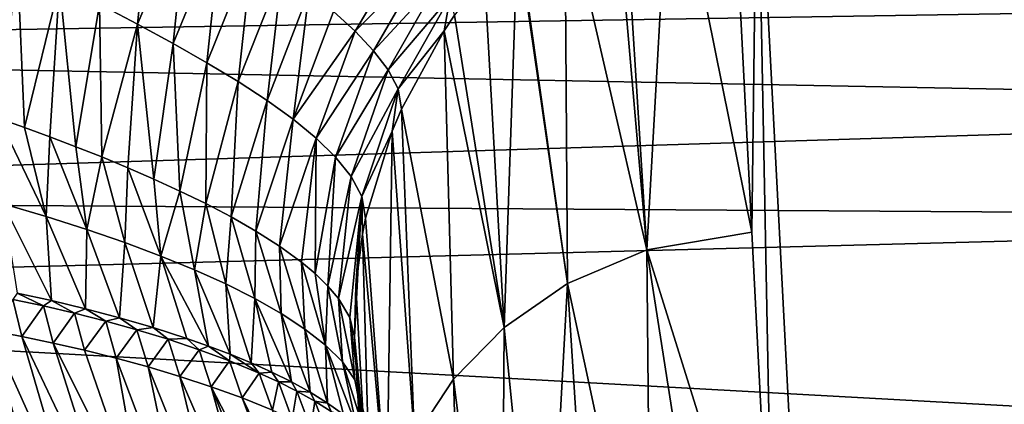
# Model space of a CAD drawing. Units: millimetres. Extents: x -148 to 148, y -35 to 35.
# Drawn here: x -27 to -13, y 8 to 14 of the extents above; entities that cross this region are included whole.
import ezdxf

# ---------------------------------------------------------------- set-up
doc = ezdxf.new("R2010")
doc.units = ezdxf.units.MM
doc.header["$LTSCALE"] = 65.185185
for name, color, linetype in [('76', 7, 'CONTINUOUS'), ('84', 7, 'CONTINUOUS'), ('85', 7, 'CONTINUOUS'), ('86', 7, 'CONTINUOUS'), ('87', 7, 'CONTINUOUS'), ('88', 7, 'CONTINUOUS'), ('96', 7, 'CONTINUOUS'), ('97', 7, 'CONTINUOUS'), ('98', 7, 'CONTINUOUS')]:
    doc.layers.add(name, color=color, linetype=linetype)

msp = doc.modelspace()

# ---------------------------------------------------------------- linework, layer by layer
at = {"layer": '76', "color": 253, "linetype": 'Continuous', "true_color": 0xababab}
for points in [[(0, 14.337, -24.365), (-43.913, 13.632, -24.996), (-44.992, 15.24, -23.47), (0, 14.337, -24.365)], [(0, 14.337, -24.365), (0, 12.786, -25.689), (-43.913, 13.632, -24.996), (0, 14.337, -24.365)], [(0, 12.786, -25.689), (-42.811, 11.453, -26.641), (-43.913, 13.632, -24.996), (0, 12.786, -25.689)], [(0, 12.786, -25.689), (0, 11.173, -26.821), (-42.811, 11.453, -26.641), (0, 12.786, -25.689)], [(0, 11.173, -26.821), (-42.278, 10.072, -27.473), (-42.811, 11.453, -26.641), (0, 11.173, -26.821)], [(0, 11.173, -26.821), (0, 7.745, -28.566), (-42.278, 10.072, -27.473), (0, 11.173, -26.821)], [(0, 7.745, -28.566), (-41.781, 8.459, -28.269), (-42.278, 10.072, -27.473), (0, 7.745, -28.566)]]:
    msp.add_3dface(points, dxfattribs=at)
at = {"layer": '84', "color": 253, "linetype": 'Continuous', "true_color": 0xababab}
for points in [[(-26.046, 14.265, 22.94), (-25.498, 13.978, 23.881), (-25.287, 16.055, 21.379), (-26.046, 14.265, 22.94)], [(-25.498, 13.978, 23.881), (-24.775, 15.714, 22.409), (-25.287, 16.055, 21.379), (-25.498, 13.978, 23.881)], [(-25.498, 13.978, 23.881), (-24.98, 13.696, 24.855), (-24.775, 15.714, 22.409), (-25.498, 13.978, 23.881)], [(-24.98, 13.696, 24.855), (-24.29, 15.384, 23.468), (-24.775, 15.714, 22.409), (-24.98, 13.696, 24.855)], [(-24.98, 13.696, 24.855), (-24.493, 13.419, 25.86), (-24.29, 15.384, 23.468), (-24.98, 13.696, 24.855)], [(-24.493, 13.419, 25.86), (-23.833, 15.064, 24.555), (-24.29, 15.384, 23.468), (-24.493, 13.419, 25.86)], [(-22.351, 13.873, 29.16), (-21.564, 15.197, 28.018), (-22.662, 14.16, 27.97), (-22.351, 13.873, 29.16)], [(-21.321, 14.911, 29.284), (-21.564, 15.197, 28.018), (-22.351, 13.873, 29.16), (-21.321, 14.911, 29.284)], [(-24.493, 13.419, 25.86), (-24.04, 13.145, 26.894), (-23.833, 15.064, 24.555), (-24.493, 13.419, 25.86)], [(-24.04, 13.145, 26.894), (-23.407, 14.754, 25.667), (-23.833, 15.064, 24.555), (-24.04, 13.145, 26.894)], [(-27.134, 12.482, 23.276), (-27.232, 14.858, 21.174), (-27.502, 12.612, 22.832), (-27.134, 12.482, 23.276)], [(-26.624, 14.558, 22.036), (-27.232, 14.858, 21.174), (-27.134, 12.482, 23.276), (-26.624, 14.558, 22.036)], [(-22.086, 13.593, 30.376), (-21.321, 14.911, 29.284), (-22.351, 13.873, 29.16), (-22.086, 13.593, 30.376)], [(-21.123, 14.638, 30.575), (-21.321, 14.911, 29.284), (-22.086, 13.593, 30.376), (-21.123, 14.638, 30.575)], [(-24.04, 13.145, 26.894), (-23.623, 12.873, 27.958), (-23.407, 14.754, 25.667), (-24.04, 13.145, 26.894)], [(-23.623, 12.873, 27.958), (-23.015, 14.453, 26.806), (-23.407, 14.754, 25.667), (-23.623, 12.873, 27.958)], [(-26.764, 12.346, 23.755), (-26.624, 14.558, 22.036), (-27.134, 12.482, 23.276), (-26.764, 12.346, 23.755)], [(-26.391, 12.203, 24.271), (-26.624, 14.558, 22.036), (-26.764, 12.346, 23.755), (-26.391, 12.203, 24.271)], [(-26.046, 14.265, 22.94), (-26.624, 14.558, 22.036), (-26.391, 12.203, 24.271), (-26.046, 14.265, 22.94)], [(-21.875, 13.316, 31.622), (-21.123, 14.638, 30.575), (-22.086, 13.593, 30.376), (-21.875, 13.316, 31.622)], [(-20.978, 14.374, 31.899), (-21.123, 14.638, 30.575), (-21.875, 13.316, 31.622), (-20.978, 14.374, 31.899)], [(-23.623, 12.873, 27.958), (-23.248, 12.601, 29.05), (-23.015, 14.453, 26.806), (-23.623, 12.873, 27.958)], [(-23.248, 12.601, 29.05), (-22.662, 14.16, 27.97), (-23.015, 14.453, 26.806), (-23.248, 12.601, 29.05)], [(-26.016, 12.055, 24.826), (-26.046, 14.265, 22.94), (-26.391, 12.203, 24.271), (-26.016, 12.055, 24.826)], [(-25.498, 13.978, 23.881), (-26.046, 14.265, 22.94), (-26.016, 12.055, 24.826), (-25.498, 13.978, 23.881)], [(-21.73, 13.041, 32.905), (-20.978, 14.374, 31.899), (-21.875, 13.316, 31.622), (-21.73, 13.041, 32.905)], [(-21.063, 13.881, 33.468), (-20.978, 14.374, 31.899), (-21.73, 13.041, 32.905), (-21.063, 13.881, 33.468)], [(-20.914, 14.105, 33.282), (-20.978, 14.374, 31.899), (-21.063, 13.881, 33.468), (-20.914, 14.105, 33.282)], [(-23.248, 12.601, 29.05), (-22.351, 13.873, 29.16), (-22.662, 14.16, 27.97), (-23.248, 12.601, 29.05)], [(-25.64, 11.899, 25.424), (-25.498, 13.978, 23.881), (-26.016, 12.055, 24.826), (-25.64, 11.899, 25.424)], [(-25.262, 11.735, 26.066), (-25.498, 13.978, 23.881), (-25.64, 11.899, 25.424), (-25.262, 11.735, 26.066)], [(-24.98, 13.696, 24.855), (-25.498, 13.978, 23.881), (-25.262, 11.735, 26.066), (-24.98, 13.696, 24.855)], [(-23.248, 12.601, 29.05), (-22.916, 12.329, 30.171), (-22.351, 13.873, 29.16), (-23.248, 12.601, 29.05)], [(-22.916, 12.329, 30.171), (-22.086, 13.593, 30.376), (-22.351, 13.873, 29.16), (-22.916, 12.329, 30.171)], [(-21.681, 12.745, 34.255), (-21.063, 13.881, 33.468), (-21.73, 13.041, 32.905), (-21.681, 12.745, 34.255)], [(-24.885, 11.562, 26.756), (-24.98, 13.696, 24.855), (-25.262, 11.735, 26.066), (-24.885, 11.562, 26.756)], [(-24.493, 13.419, 25.86), (-24.98, 13.696, 24.855), (-24.885, 11.562, 26.756), (-24.493, 13.419, 25.86)], [(-22.916, 12.329, 30.171), (-22.634, 12.053, 31.321), (-22.086, 13.593, 30.376), (-22.916, 12.329, 30.171)], [(-22.634, 12.053, 31.321), (-21.875, 13.316, 31.622), (-22.086, 13.593, 30.376), (-22.634, 12.053, 31.321)], [(-24.511, 11.381, 27.496), (-24.493, 13.419, 25.86), (-24.885, 11.562, 26.756), (-24.511, 11.381, 27.496)], [(-24.04, 13.145, 26.894), (-24.493, 13.419, 25.86), (-24.511, 11.381, 27.496), (-24.04, 13.145, 26.894)], [(-22.634, 12.053, 31.321), (-22.409, 11.773, 32.505), (-21.875, 13.316, 31.622), (-22.634, 12.053, 31.321)], [(-22.409, 11.773, 32.505), (-21.73, 13.041, 32.905), (-21.875, 13.316, 31.622), (-22.409, 11.773, 32.505)], [(-24.144, 11.188, 28.292), (-24.04, 13.145, 26.894), (-24.511, 11.381, 27.496), (-24.144, 11.188, 28.292)], [(-23.623, 12.873, 27.958), (-24.04, 13.145, 26.894), (-24.144, 11.188, 28.292), (-23.623, 12.873, 27.958)], [(-22.409, 11.773, 32.505), (-22.255, 11.485, 33.733), (-21.73, 13.041, 32.905), (-22.409, 11.773, 32.505)], [(-21.73, 13.041, 32.905), (-22.255, 11.485, 33.733), (-21.815, 12.428, 34.437), (-21.73, 13.041, 32.905)], [(-21.681, 12.745, 34.255), (-21.73, 13.041, 32.905), (-21.815, 12.428, 34.437), (-21.681, 12.745, 34.255)], [(-23.787, 10.984, 29.145), (-23.623, 12.873, 27.958), (-24.144, 11.188, 28.292), (-23.787, 10.984, 29.145)], [(-23.248, 12.601, 29.05), (-23.623, 12.873, 27.958), (-23.787, 10.984, 29.145), (-23.248, 12.601, 29.05)], [(-23.446, 10.766, 30.062), (-23.248, 12.601, 29.05), (-23.787, 10.984, 29.145), (-23.446, 10.766, 30.062)], [(-22.916, 12.329, 30.171), (-23.248, 12.601, 29.05), (-23.446, 10.766, 30.062), (-22.916, 12.329, 30.171)], [(-22.255, 11.485, 33.733), (-22.199, 11.172, 35.029), (-21.815, 12.428, 34.437), (-22.255, 11.485, 33.733)], [(-23.127, 10.533, 31.048), (-22.916, 12.329, 30.171), (-23.446, 10.766, 30.062), (-23.127, 10.533, 31.048)], [(-22.928, 10.367, 31.754), (-22.916, 12.329, 30.171), (-23.127, 10.533, 31.048), (-22.928, 10.367, 31.754)], [(-22.634, 12.053, 31.321), (-22.916, 12.329, 30.171), (-22.928, 10.367, 31.754), (-22.634, 12.053, 31.321)], [(-22.745, 10.188, 32.508), (-22.634, 12.053, 31.321), (-22.928, 10.367, 31.754), (-22.745, 10.188, 32.508)], [(-22.409, 11.773, 32.505), (-22.634, 12.053, 31.321), (-22.745, 10.188, 32.508), (-22.409, 11.773, 32.505)], [(-22.59, 10.006, 33.276), (-22.409, 11.773, 32.505), (-22.745, 10.188, 32.508), (-22.59, 10.006, 33.276)], [(-22.255, 11.485, 33.733), (-22.409, 11.773, 32.505), (-22.59, 10.006, 33.276), (-22.255, 11.485, 33.733)], [(-22.426, 9.733, 34.421), (-22.255, 11.485, 33.733), (-22.59, 10.006, 33.276), (-22.426, 9.733, 34.421)], [(-22.359, 9.45, 35.6), (-22.255, 11.485, 33.733), (-22.426, 9.733, 34.421), (-22.359, 9.45, 35.6)], [(-22.341, 10.189, 35.383), (-22.255, 11.485, 33.733), (-22.359, 9.45, 35.6), (-22.341, 10.189, 35.383)], [(-22.246, 10.937, 35.122), (-22.255, 11.485, 33.733), (-22.341, 10.189, 35.383), (-22.246, 10.937, 35.122)], [(-22.199, 11.172, 35.029), (-22.255, 11.485, 33.733), (-22.246, 10.937, 35.122), (-22.199, 11.172, 35.029)]]:
    msp.add_3dface(points, dxfattribs=at)
at = {"layer": '85', "color": 253, "linetype": 'Continuous', "true_color": 0xababab}
for points in [[(-27.134, 12.482, 23.276), (-27.502, 12.612, 22.832), (-26.819, 11.193, 24.262), (-27.134, 12.482, 23.276)], [(-26.819, 11.193, 24.262), (-27.502, 12.612, 22.832), (-27.442, 11.375, 23.541), (-26.819, 11.193, 24.262)], [(-26.764, 12.346, 23.755), (-27.134, 12.482, 23.276), (-26.819, 11.193, 24.262), (-26.764, 12.346, 23.755)], [(-26.233, 11.007, 25.026), (-26.764, 12.346, 23.755), (-26.819, 11.193, 24.262), (-26.233, 11.007, 25.026)], [(-26.391, 12.203, 24.271), (-26.764, 12.346, 23.755), (-26.233, 11.007, 25.026), (-26.391, 12.203, 24.271)], [(-26.016, 12.055, 24.826), (-26.391, 12.203, 24.271), (-26.233, 11.007, 25.026), (-26.016, 12.055, 24.826)], [(-25.682, 10.816, 25.827), (-26.016, 12.055, 24.826), (-26.233, 11.007, 25.026), (-25.682, 10.816, 25.827)], [(-25.64, 11.899, 25.424), (-26.016, 12.055, 24.826), (-25.682, 10.816, 25.827), (-25.64, 11.899, 25.424)], [(-25.163, 10.622, 26.662), (-25.64, 11.899, 25.424), (-25.682, 10.816, 25.827), (-25.163, 10.622, 26.662)], [(-25.262, 11.735, 26.066), (-25.64, 11.899, 25.424), (-25.163, 10.622, 26.662), (-25.262, 11.735, 26.066)], [(-24.885, 11.562, 26.756), (-25.262, 11.735, 26.066), (-25.163, 10.622, 26.662), (-24.885, 11.562, 26.756)], [(-24.675, 10.423, 27.53), (-24.885, 11.562, 26.756), (-25.163, 10.622, 26.662), (-24.675, 10.423, 27.53)], [(-24.511, 11.381, 27.496), (-24.885, 11.562, 26.756), (-24.675, 10.423, 27.53), (-24.511, 11.381, 27.496)], [(-26.819, 11.193, 24.262), (-27.442, 11.375, 23.541), (-26.744, 9.979, 24.685), (-26.819, 11.193, 24.262)], [(-26.744, 9.979, 24.685), (-27.442, 11.375, 23.541), (-27.237, 10.086, 24.159), (-26.744, 9.979, 24.685)], [(-24.221, 10.218, 28.43), (-24.511, 11.381, 27.496), (-24.675, 10.423, 27.53), (-24.221, 10.218, 28.43)], [(-24.144, 11.188, 28.292), (-24.511, 11.381, 27.496), (-24.221, 10.218, 28.43), (-24.144, 11.188, 28.292)], [(-26.233, 11.007, 25.026), (-26.819, 11.193, 24.262), (-26.251, 9.86, 25.269), (-26.233, 11.007, 25.026)], [(-26.251, 9.86, 25.269), (-26.819, 11.193, 24.262), (-26.744, 9.979, 24.685), (-26.251, 9.86, 25.269)], [(-23.802, 10.008, 29.363), (-24.144, 11.188, 28.292), (-24.221, 10.218, 28.43), (-23.802, 10.008, 29.363)], [(-23.787, 10.984, 29.145), (-24.144, 11.188, 28.292), (-23.802, 10.008, 29.363), (-23.787, 10.984, 29.145)], [(-25.759, 9.729, 25.911), (-26.233, 11.007, 25.026), (-26.251, 9.86, 25.269), (-25.759, 9.729, 25.911)], [(-25.682, 10.816, 25.827), (-26.233, 11.007, 25.026), (-25.759, 9.729, 25.911), (-25.682, 10.816, 25.827)], [(-23.42, 9.791, 30.33), (-23.787, 10.984, 29.145), (-23.802, 10.008, 29.363), (-23.42, 9.791, 30.33)], [(-23.446, 10.766, 30.062), (-23.787, 10.984, 29.145), (-23.42, 9.791, 30.33), (-23.446, 10.766, 30.062)], [(-25.27, 9.586, 26.615), (-25.682, 10.816, 25.827), (-25.759, 9.729, 25.911), (-25.27, 9.586, 26.615)], [(-25.163, 10.622, 26.662), (-25.682, 10.816, 25.827), (-25.27, 9.586, 26.615), (-25.163, 10.622, 26.662)], [(-23.127, 10.533, 31.048), (-23.446, 10.766, 30.062), (-23.077, 9.566, 31.332), (-23.127, 10.533, 31.048)], [(-23.077, 9.566, 31.332), (-23.446, 10.766, 30.062), (-23.42, 9.791, 30.33), (-23.077, 9.566, 31.332)], [(-24.787, 9.43, 27.382), (-25.163, 10.622, 26.662), (-25.27, 9.586, 26.615), (-24.787, 9.43, 27.382)], [(-24.675, 10.423, 27.53), (-25.163, 10.622, 26.662), (-24.469, 9.318, 27.932), (-24.675, 10.423, 27.53)], [(-24.469, 9.318, 27.932), (-25.163, 10.622, 26.662), (-24.787, 9.43, 27.382), (-24.469, 9.318, 27.932)], [(-24.221, 10.218, 28.43), (-24.675, 10.423, 27.53), (-24.157, 9.2, 28.513), (-24.221, 10.218, 28.43)], [(-24.157, 9.2, 28.513), (-24.675, 10.423, 27.53), (-24.469, 9.318, 27.932), (-24.157, 9.2, 28.513)], [(-22.928, 10.367, 31.754), (-23.127, 10.533, 31.048), (-22.779, 9.333, 32.373), (-22.928, 10.367, 31.754)], [(-22.779, 9.333, 32.373), (-23.127, 10.533, 31.048), (-23.077, 9.566, 31.332), (-22.779, 9.333, 32.373)], [(-22.745, 10.188, 32.508), (-22.928, 10.367, 31.754), (-22.779, 9.333, 32.373), (-22.745, 10.188, 32.508)], [(-23.802, 10.008, 29.363), (-24.221, 10.218, 28.43), (-23.852, 9.075, 29.128), (-23.802, 10.008, 29.363)], [(-23.852, 9.075, 29.128), (-24.221, 10.218, 28.43), (-24.157, 9.2, 28.513), (-23.852, 9.075, 29.128)], [(-22.533, 9.089, 33.458), (-22.745, 10.188, 32.508), (-22.779, 9.333, 32.373), (-22.533, 9.089, 33.458)], [(-22.59, 10.006, 33.276), (-22.745, 10.188, 32.508), (-22.533, 9.089, 33.458), (-22.59, 10.006, 33.276)], [(-23.556, 8.942, 29.782), (-23.802, 10.008, 29.363), (-23.852, 9.075, 29.128), (-23.556, 8.942, 29.782)], [(-23.42, 9.791, 30.33), (-23.802, 10.008, 29.363), (-23.269, 8.8, 30.479), (-23.42, 9.791, 30.33)], [(-23.269, 8.8, 30.479), (-23.802, 10.008, 29.363), (-23.556, 8.942, 29.782), (-23.269, 8.8, 30.479)], [(-22.426, 9.733, 34.421), (-22.59, 10.006, 33.276), (-22.353, 8.83, 34.601), (-22.426, 9.733, 34.421)], [(-22.353, 8.83, 34.601), (-22.59, 10.006, 33.276), (-22.533, 9.089, 33.458), (-22.353, 8.83, 34.601)], [(-23.077, 9.566, 31.332), (-23.42, 9.791, 30.33), (-22.999, 8.651, 31.214), (-23.077, 9.566, 31.332)], [(-22.999, 8.651, 31.214), (-23.42, 9.791, 30.33), (-23.269, 8.8, 30.479), (-22.999, 8.651, 31.214)], [(-22.359, 9.45, 35.6), (-22.426, 9.733, 34.421), (-22.271, 8.551, 35.832), (-22.359, 9.45, 35.6)], [(-22.271, 8.551, 35.832), (-22.426, 9.733, 34.421), (-22.353, 8.83, 34.601), (-22.271, 8.551, 35.832)], [(-22.779, 9.333, 32.373), (-23.077, 9.566, 31.332), (-22.749, 8.494, 31.983), (-22.779, 9.333, 32.373)], [(-22.749, 8.494, 31.983), (-23.077, 9.566, 31.332), (-22.999, 8.651, 31.214), (-22.749, 8.494, 31.983)], [(-22.533, 9.089, 33.458), (-22.779, 9.333, 32.373), (-22.332, 8.158, 33.633), (-22.533, 9.089, 33.458)], [(-22.332, 8.158, 33.633), (-22.779, 9.333, 32.373), (-22.521, 8.327, 32.803), (-22.332, 8.158, 33.633)], [(-22.521, 8.327, 32.803), (-22.779, 9.333, 32.373), (-22.749, 8.494, 31.983), (-22.521, 8.327, 32.803)], [(-22.353, 8.83, 34.601), (-22.533, 9.089, 33.458), (-22.19, 7.995, 34.437), (-22.353, 8.83, 34.601)], [(-22.19, 7.995, 34.437), (-22.533, 9.089, 33.458), (-22.332, 8.158, 33.633), (-22.19, 7.995, 34.437)], [(-22.271, 8.551, 35.832), (-22.353, 8.83, 34.601), (-22.059, 7.668, 36.042), (-22.271, 8.551, 35.832)], [(-22.059, 7.668, 36.042), (-22.353, 8.83, 34.601), (-22.098, 7.832, 35.239), (-22.059, 7.668, 36.042)], [(-22.098, 7.832, 35.239), (-22.353, 8.83, 34.601), (-22.19, 7.995, 34.437), (-22.098, 7.832, 35.239)]]:
    msp.add_3dface(points, dxfattribs=at)
at = {"layer": '86', "color": 253, "linetype": 'Continuous', "true_color": 0xababab}
for points in [[(-26.857, 9.899, 24.579), (-27.237, 10.086, 24.159), (-27.303, 9.993, 24.118), (-26.857, 9.899, 24.579)], [(-26.744, 9.979, 24.685), (-27.237, 10.086, 24.159), (-26.857, 9.899, 24.579), (-26.744, 9.979, 24.685)], [(-26.409, 9.795, 25.09), (-26.744, 9.979, 24.685), (-26.857, 9.899, 24.579), (-26.409, 9.795, 25.09)], [(-26.251, 9.86, 25.269), (-26.744, 9.979, 24.685), (-26.409, 9.795, 25.09), (-26.251, 9.86, 25.269)], [(-25.958, 9.68, 25.652), (-26.251, 9.86, 25.269), (-26.409, 9.795, 25.09), (-25.958, 9.68, 25.652)], [(-25.759, 9.729, 25.911), (-26.251, 9.86, 25.269), (-25.958, 9.68, 25.652), (-25.759, 9.729, 25.911)], [(-25.506, 9.554, 26.269), (-25.759, 9.729, 25.911), (-25.958, 9.68, 25.652), (-25.506, 9.554, 26.269)], [(-25.27, 9.586, 26.615), (-25.759, 9.729, 25.911), (-25.506, 9.554, 26.269), (-25.27, 9.586, 26.615)], [(-25.056, 9.417, 26.942), (-25.27, 9.586, 26.615), (-25.506, 9.554, 26.269), (-25.056, 9.417, 26.942)], [(-24.787, 9.43, 27.382), (-25.27, 9.586, 26.615), (-25.056, 9.417, 26.942), (-24.787, 9.43, 27.382)], [(-24.608, 9.267, 27.674), (-24.787, 9.43, 27.382), (-25.056, 9.417, 26.942), (-24.608, 9.267, 27.674)], [(-24.469, 9.318, 27.932), (-24.787, 9.43, 27.382), (-24.608, 9.267, 27.674), (-24.469, 9.318, 27.932)], [(-24.167, 9.105, 28.47), (-24.469, 9.318, 27.932), (-24.608, 9.267, 27.674), (-24.167, 9.105, 28.47)], [(-24.157, 9.2, 28.513), (-24.469, 9.318, 27.932), (-24.167, 9.105, 28.47), (-24.157, 9.2, 28.513)], [(-23.738, 8.928, 29.338), (-24.157, 9.2, 28.513), (-24.167, 9.105, 28.47), (-23.738, 8.928, 29.338)], [(-23.852, 9.075, 29.128), (-24.157, 9.2, 28.513), (-23.738, 8.928, 29.338), (-23.852, 9.075, 29.128)], [(-23.556, 8.942, 29.782), (-23.852, 9.075, 29.128), (-23.738, 8.928, 29.338), (-23.556, 8.942, 29.782)], [(-23.46, 8.801, 29.961), (-23.556, 8.942, 29.782), (-23.738, 8.928, 29.338), (-23.46, 8.801, 29.961)], [(-23.269, 8.8, 30.479), (-23.556, 8.942, 29.782), (-23.46, 8.801, 29.961), (-23.269, 8.8, 30.479)], [(-23.192, 8.666, 30.625), (-23.269, 8.8, 30.479), (-23.46, 8.801, 29.961), (-23.192, 8.666, 30.625)], [(-22.999, 8.651, 31.214), (-23.269, 8.8, 30.479), (-23.192, 8.666, 30.625), (-22.999, 8.651, 31.214)], [(-22.935, 8.522, 31.332), (-22.999, 8.651, 31.214), (-23.192, 8.666, 30.625), (-22.935, 8.522, 31.332)], [(-22.749, 8.494, 31.983), (-22.999, 8.651, 31.214), (-22.935, 8.522, 31.332), (-22.749, 8.494, 31.983)], [(-22.697, 8.371, 32.072), (-22.749, 8.494, 31.983), (-22.935, 8.522, 31.332), (-22.697, 8.371, 32.072)], [(-22.521, 8.327, 32.803), (-22.749, 8.494, 31.983), (-22.697, 8.371, 32.072), (-22.521, 8.327, 32.803)]]:
    msp.add_3dface(points, dxfattribs=at)
at = {"layer": '87', "color": 253, "linetype": 'Continuous', "true_color": 0xababab}
for points in [[(-27.171, 9.458, 24.34), (-27.303, 9.993, 24.118), (-27.619, 9.543, 23.929), (-27.171, 9.458, 24.34)], [(-26.857, 9.899, 24.579), (-27.303, 9.993, 24.118), (-27.171, 9.458, 24.34), (-26.857, 9.899, 24.579)], [(-26.719, 9.363, 24.796), (-26.857, 9.899, 24.579), (-27.171, 9.458, 24.34), (-26.719, 9.363, 24.796)], [(-26.409, 9.795, 25.09), (-26.857, 9.899, 24.579), (-26.719, 9.363, 24.796), (-26.409, 9.795, 25.09)], [(-26.264, 9.258, 25.302), (-26.409, 9.795, 25.09), (-26.719, 9.363, 24.796), (-26.264, 9.258, 25.302)], [(-25.958, 9.68, 25.652), (-26.409, 9.795, 25.09), (-26.264, 9.258, 25.302), (-25.958, 9.68, 25.652)], [(-25.806, 9.143, 25.858), (-25.958, 9.68, 25.652), (-26.264, 9.258, 25.302), (-25.806, 9.143, 25.858)], [(-25.506, 9.554, 26.269), (-25.958, 9.68, 25.652), (-25.806, 9.143, 25.858), (-25.506, 9.554, 26.269)], [(-25.346, 9.018, 26.469), (-25.506, 9.554, 26.269), (-25.806, 9.143, 25.858), (-25.346, 9.018, 26.469)], [(-25.056, 9.417, 26.942), (-25.506, 9.554, 26.269), (-25.346, 9.018, 26.469), (-25.056, 9.417, 26.942)], [(-24.887, 8.88, 27.136), (-25.056, 9.417, 26.942), (-25.346, 9.018, 26.469), (-24.887, 8.88, 27.136)], [(-24.608, 9.267, 27.674), (-25.056, 9.417, 26.942), (-24.887, 8.88, 27.136), (-24.608, 9.267, 27.674)], [(-24.431, 8.731, 27.864), (-24.608, 9.267, 27.674), (-24.887, 8.88, 27.136), (-24.431, 8.731, 27.864)], [(-24.167, 9.105, 28.47), (-24.608, 9.267, 27.674), (-24.431, 8.731, 27.864), (-24.167, 9.105, 28.47)], [(-23.982, 8.568, 28.655), (-24.167, 9.105, 28.47), (-24.431, 8.731, 27.864), (-23.982, 8.568, 28.655)], [(-23.738, 8.928, 29.338), (-24.167, 9.105, 28.47), (-23.982, 8.568, 28.655), (-23.738, 8.928, 29.338)], [(-23.544, 8.391, 29.52), (-23.738, 8.928, 29.338), (-23.982, 8.568, 28.655), (-23.544, 8.391, 29.52)], [(-23.46, 8.801, 29.961), (-23.738, 8.928, 29.338), (-23.544, 8.391, 29.52), (-23.46, 8.801, 29.961)], [(-23.262, 8.264, 30.141), (-23.46, 8.801, 29.961), (-23.544, 8.391, 29.52), (-23.262, 8.264, 30.141)], [(-23.192, 8.666, 30.625), (-23.46, 8.801, 29.961), (-23.262, 8.264, 30.141), (-23.192, 8.666, 30.625)], [(-22.989, 8.128, 30.803), (-23.192, 8.666, 30.625), (-23.262, 8.264, 30.141), (-22.989, 8.128, 30.803)], [(-22.935, 8.522, 31.332), (-23.192, 8.666, 30.625), (-22.989, 8.128, 30.803), (-22.935, 8.522, 31.332)], [(-22.727, 7.983, 31.508), (-22.935, 8.522, 31.332), (-22.989, 8.128, 30.803), (-22.727, 7.983, 31.508)], [(-22.697, 8.371, 32.072), (-22.935, 8.522, 31.332), (-22.727, 7.983, 31.508), (-22.697, 8.371, 32.072)]]:
    msp.add_3dface(points, dxfattribs=at)
at = {"layer": '88', "color": 253, "linetype": 'Continuous', "true_color": 0xababab}
for points in [[(-27.619, 9.543, 23.929), (-28.059, 9.619, 23.564), (-26.93, 6.972, 24.738), (-27.619, 9.543, 23.929)], [(-26.93, 6.972, 24.738), (-28.059, 9.619, 23.564), (-27.431, 7.051, 24.373), (-26.93, 6.972, 24.738)], [(-27.171, 9.458, 24.34), (-27.619, 9.543, 23.929), (-26.418, 6.883, 25.153), (-27.171, 9.458, 24.34)], [(-26.418, 6.883, 25.153), (-27.619, 9.543, 23.929), (-26.93, 6.972, 24.738), (-26.418, 6.883, 25.153)], [(-26.719, 9.363, 24.796), (-27.171, 9.458, 24.34), (-25.896, 6.782, 25.622), (-26.719, 9.363, 24.796)], [(-25.896, 6.782, 25.622), (-27.171, 9.458, 24.34), (-26.418, 6.883, 25.153), (-25.896, 6.782, 25.622)], [(-26.264, 9.258, 25.302), (-26.719, 9.363, 24.796), (-25.366, 6.671, 26.148), (-26.264, 9.258, 25.302)], [(-25.366, 6.671, 26.148), (-26.719, 9.363, 24.796), (-25.896, 6.782, 25.622), (-25.366, 6.671, 26.148)], [(-25.806, 9.143, 25.858), (-26.264, 9.258, 25.302), (-25.366, 6.671, 26.148), (-25.806, 9.143, 25.858)], [(-25.346, 9.018, 26.469), (-25.806, 9.143, 25.858), (-24.83, 6.548, 26.734), (-25.346, 9.018, 26.469)], [(-24.83, 6.548, 26.734), (-25.806, 9.143, 25.858), (-25.366, 6.671, 26.148), (-24.83, 6.548, 26.734)], [(-24.887, 8.88, 27.136), (-25.346, 9.018, 26.469), (-24.292, 6.413, 27.383), (-24.887, 8.88, 27.136)], [(-24.292, 6.413, 27.383), (-25.346, 9.018, 26.469), (-24.83, 6.548, 26.734), (-24.292, 6.413, 27.383)], [(-24.431, 8.731, 27.864), (-24.887, 8.88, 27.136), (-23.753, 6.265, 28.102), (-24.431, 8.731, 27.864)], [(-23.753, 6.265, 28.102), (-24.887, 8.88, 27.136), (-24.292, 6.413, 27.383), (-23.753, 6.265, 28.102)], [(-23.982, 8.568, 28.655), (-24.431, 8.731, 27.864), (-23.042, 6.045, 29.18), (-23.982, 8.568, 28.655)], [(-23.042, 6.045, 29.18), (-24.431, 8.731, 27.864), (-23.395, 6.159, 28.623), (-23.042, 6.045, 29.18)], [(-23.395, 6.159, 28.623), (-24.431, 8.731, 27.864), (-23.753, 6.265, 28.102), (-23.395, 6.159, 28.623)], [(-23.544, 8.391, 29.52), (-23.982, 8.568, 28.655), (-22.695, 5.924, 29.775), (-23.544, 8.391, 29.52)], [(-22.695, 5.924, 29.775), (-23.982, 8.568, 28.655), (-23.042, 6.045, 29.18), (-22.695, 5.924, 29.775)]]:
    msp.add_3dface(points, dxfattribs=at)
at = {"layer": '96', "color": 253, "linetype": 'Continuous', "true_color": 0xababab}
for points in [[(-15.895, 4.854, 88.749), (0, 14.386, 42.391), (-16.537, 17.153, 28.934), (-15.895, 4.854, 88.749)], [(0, 12.246, 52.796), (0, 14.386, 42.391), (-15.895, 4.854, 88.749), (0, 12.246, 52.796)], [(0, 4.854, 88.749), (0, 12.246, 52.796), (-15.895, 4.854, 88.749), (0, 4.854, 88.749)]]:
    msp.add_3dface(points, dxfattribs=at)
at = {"layer": '97', "color": 253, "linetype": 'Continuous', "true_color": 0xababab}
for points in [[(-16.537, 17.153, 28.934), (-16.928, 17.082, 29.195), (-16.614, 10.968, 58.972), (-16.537, 17.153, 28.934)], [(-16.3, 4.854, 88.749), (-16.537, 17.153, 28.934), (-16.614, 10.968, 58.972), (-16.3, 4.854, 88.749)], [(-16.3, 4.854, 88.749), (-15.895, 4.854, 88.749), (-16.537, 17.153, 28.934), (-16.3, 4.854, 88.749)]]:
    msp.add_3dface(points, dxfattribs=at)
at = {"layer": '98', "color": 253, "linetype": 'Continuous', "true_color": 0xababab}
for points in [[(-16.928, 17.082, 29.195), (-17.791, 16.802, 29.844), (-16.614, 10.968, 58.972), (-16.928, 17.082, 29.195)], [(-17.791, 16.802, 29.844), (-18.494, 16.446, 30.459), (-18.131, 10.712, 58.92), (-17.791, 16.802, 29.844)], [(-16.614, 10.968, 58.972), (-17.791, 16.802, 29.844), (-18.131, 10.712, 58.92), (-16.614, 10.968, 58.972)], [(-18.494, 16.446, 30.459), (-18.622, 16.368, 30.581), (-18.131, 10.712, 58.92), (-18.494, 16.446, 30.459)], [(-18.622, 16.368, 30.581), (-19.32, 15.867, 31.305), (-18.131, 10.712, 58.92), (-18.622, 16.368, 30.581)], [(-19.32, 15.867, 31.305), (-19.989, 15.245, 32.11), (-19.279, 10.224, 58.821), (-19.32, 15.867, 31.305)], [(-18.131, 10.712, 58.92), (-19.32, 15.867, 31.305), (-19.279, 10.224, 58.821), (-18.131, 10.712, 58.92)], [(-19.989, 15.245, 32.11), (-20, 15.233, 32.124), (-19.279, 10.224, 58.821), (-19.989, 15.245, 32.11)], [(-20, 15.233, 32.124), (-20.482, 14.684, 32.739), (-20.196, 9.589, 58.692), (-20, 15.233, 32.124)], [(-19.279, 10.224, 58.821), (-20, 15.233, 32.124), (-20.196, 9.589, 58.692), (-19.279, 10.224, 58.821)], [(-20.482, 14.684, 32.739), (-20.914, 14.105, 33.282), (-20.196, 9.589, 58.692), (-20.482, 14.684, 32.739)], [(-20.914, 14.105, 33.282), (-21.063, 13.881, 33.468), (-20.196, 9.589, 58.692), (-20.914, 14.105, 33.282)], [(-21.063, 13.881, 33.468), (-21.681, 12.745, 34.255), (-20.927, 8.838, 58.539), (-21.063, 13.881, 33.468)], [(-20.196, 9.589, 58.692), (-21.063, 13.881, 33.468), (-20.927, 8.838, 58.539), (-20.196, 9.589, 58.692)], [(-21.681, 12.745, 34.255), (-21.815, 12.428, 34.437), (-21.493, 7.981, 58.365), (-21.681, 12.745, 34.255)], [(-20.927, 8.838, 58.539), (-21.681, 12.745, 34.255), (-21.493, 7.981, 58.365), (-20.927, 8.838, 58.539)], [(-21.815, 12.428, 34.437), (-22.199, 11.172, 35.029), (-21.892, 7.02, 58.169), (-21.815, 12.428, 34.437)], [(-21.493, 7.981, 58.365), (-21.815, 12.428, 34.437), (-21.892, 7.02, 58.169), (-21.493, 7.981, 58.365)], [(-22.199, 11.172, 35.029), (-22.246, 10.937, 35.122), (-21.892, 7.02, 58.169), (-22.199, 11.172, 35.029)], [(-16.3, 4.854, 88.749), (-16.614, 10.968, 58.972), (-18.131, 10.712, 58.92), (-16.3, 4.854, 88.749)], [(-22.246, 10.937, 35.122), (-22.341, 10.189, 35.383), (-22.106, 5.942, 57.95), (-22.246, 10.937, 35.122)], [(-21.892, 7.02, 58.169), (-22.246, 10.937, 35.122), (-22.106, 5.942, 57.95), (-21.892, 7.02, 58.169)], [(-18.131, 10.712, 58.92), (-19.279, 10.224, 58.821), (-18.075, 4.605, 88.699), (-18.131, 10.712, 58.92)], [(-16.3, 4.854, 88.749), (-18.131, 10.712, 58.92), (-17.208, 4.794, 88.737), (-16.3, 4.854, 88.749)], [(-17.208, 4.794, 88.737), (-18.131, 10.712, 58.92), (-18.075, 4.605, 88.699), (-17.208, 4.794, 88.737)], [(-22.341, 10.189, 35.383), (-22.359, 9.45, 35.6), (-22.106, 5.942, 57.95), (-22.341, 10.189, 35.383)], [(-19.279, 10.224, 58.821), (-20.196, 9.589, 58.692), (-19.624, 3.888, 88.553), (-19.279, 10.224, 58.821)], [(-18.9, 4.295, 88.636), (-19.279, 10.224, 58.821), (-19.624, 3.888, 88.553), (-18.9, 4.295, 88.636)], [(-18.075, 4.605, 88.699), (-19.279, 10.224, 58.821), (-18.9, 4.295, 88.636), (-18.075, 4.605, 88.699)], [(-20.196, 9.589, 58.692), (-20.927, 8.838, 58.539), (-20.241, 3.404, 88.454), (-20.196, 9.589, 58.692)], [(-19.624, 3.888, 88.553), (-20.196, 9.589, 58.692), (-20.241, 3.404, 88.454), (-19.624, 3.888, 88.553)], [(-22.359, 9.45, 35.6), (-22.271, 8.551, 35.832), (-22.088, 4.718, 57.701), (-22.359, 9.45, 35.6)], [(-22.106, 5.942, 57.95), (-22.359, 9.45, 35.6), (-22.088, 4.718, 57.701), (-22.106, 5.942, 57.95)], [(-20.927, 8.838, 58.539), (-21.493, 7.981, 58.365), (-20.752, 2.86, 88.344), (-20.927, 8.838, 58.539)], [(-20.241, 3.404, 88.454), (-20.927, 8.838, 58.539), (-20.752, 2.86, 88.344), (-20.241, 3.404, 88.454)], [(-22.271, 8.551, 35.832), (-22.059, 7.668, 36.042), (-22.088, 4.718, 57.701), (-22.271, 8.551, 35.832)]]:
    msp.add_3dface(points, dxfattribs=at)

doc.saveas('drawing.dxf')
